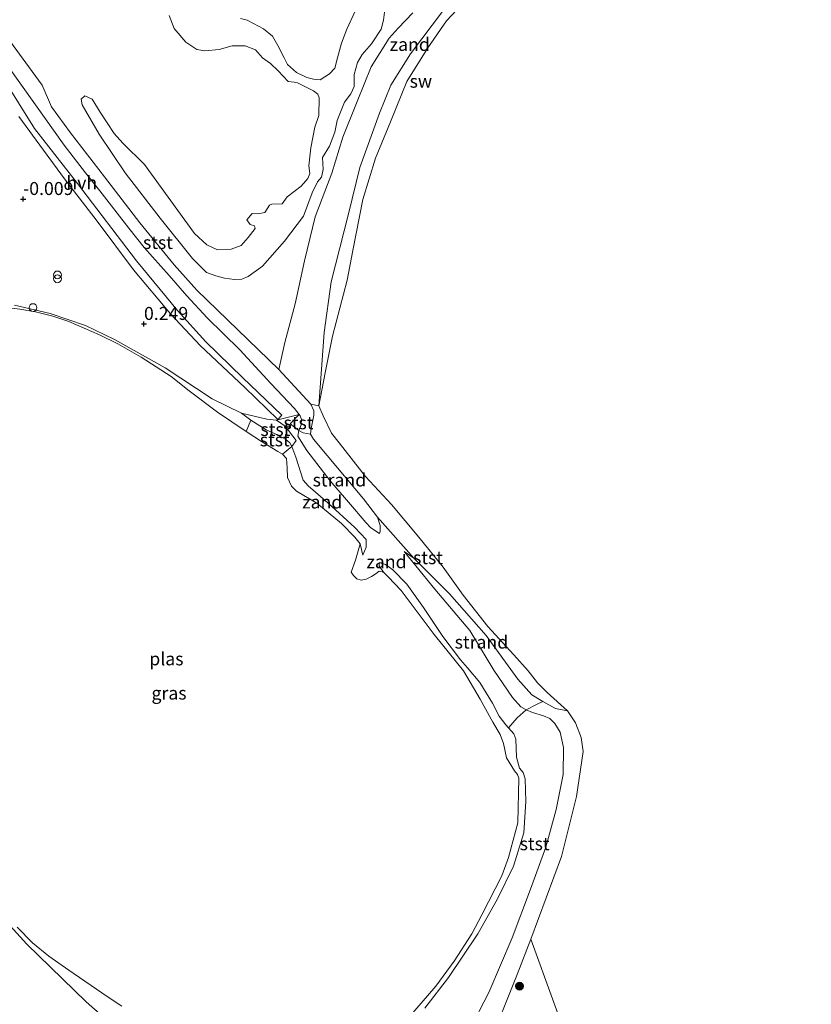
# Model space of a CAD drawing. Units: metres. Extents: x 130290 to 140010, y 524998 to 531251.
# Drawn here: x 137102 to 137254, y 529859 to 530049 of the extents above; entities that cross this region are included whole.
import ezdxf
from ezdxf.enums import TextEntityAlignment as Align

# ---------------------------------------------------------------- set-up
doc = ezdxf.new("R2010")
doc.units = ezdxf.units.M
doc.layers.get('0').update_dxf_attribs({"lineweight": 25})
for name, color, linetype, lineweight in [('B-ME-GR-BOOM-S-B1', 93, 'Continuous', 18), ('B-ME-GW-KRUINLIJN-L-B1', 93, 'Continuous', 18), ('B-ME-GW-TEENLIJN-L-B1', 93, 'Continuous', 18), ('B-ME-IE-GRASLAND-GV-B6', 93, 'Continuous', 18), ('B-ME-IE-GRONDWERKLIJN-GROND_NIETINGERICHT-GV-B6', 253, 'Continuous', 18), ('B-ME-IE-INRICHTINGSELEMENT-S-B1', 253, 'Continuous', 18), ('B-ME-OB-BEKLEDING-GV-B6', 253, 'Continuous', 18), ('B-ME-OB-WATERLIJN-L-B1', 133, 'OB-WATERLIJN', 18), ('B-ME-OG-WATER-GV-B6', 153, 'Continuous', 18), ('B-ME-VH-VERH_SOORT-HALF_VERHARDING-GV-B6', 8, 'IE-TERREINAFSCHEIDING-NATUURLIJK-HOUTWAL', 18)]:
    doc.layers.add(name, color=color, linetype=linetype, lineweight=lineweight)
doc.layers.add('B-ME-GW-HOOGTEPUNT-S-B1', color=10, linetype='Continuous')
doc.styles.add('NLCS-ISO', font='NLCS-ISO.TTF')
doc.linetypes.add('IE-TERREINAFSCHEIDING-NATUURLIJK-HOUTWAL', pattern='A,7,-1.5,[67,NLCS.SHX,S=0.75,R=45,X=0,Y=0],-1.5,7,-1.5,[70,NLCS.SHX,S=0.75,R=0,X=0,Y=0],-1.5', length=20)
doc.linetypes.add('OB-WATERLIJN', pattern='A,10,[32,NLCS.SHX,S=2,R=0,X=0,Y=0],-12', length=22)

# ---------------------------------------------------------------- blocks, each defined once
blk = doc.blocks.new('hoogtepunt')
for p, q in [((-0.5, 0), (0.5, 0)), ((0, 0.5), (0, -0.5))]:
    blk.add_line(p, q)
blk = doc.blocks.new('boom')
h = blk.add_hatch(color=256)
edge = h.paths.add_edge_path()
edge.add_arc((0, 0), 0.75, 0, 360)
blk.add_circle((0, 0), 0.75)
blk = doc.blocks.new('prullenbak')
for centre in [(-0.375, 0), (0.375, 0)]:
    blk.add_circle(centre, 0.75)
blk = doc.blocks.new('dtb')
blk.add_circle((0, 0), 0.75)

msp = doc.modelspace()

# ---------------------------------------------------------------- linework, layer by layer
at = {"layer": 'B-ME-GW-KRUINLIJN-L-B1'}
for points in [[(137188.9514, 530078.4959, -0.35), (137194.86, 530075.2905, -0.0023), (137195.6841, 530074.3468, 0.011), (137196.0199, 530073.1061, 0.0065), (137194.6932, 530069.1509, 0.0021), (137190.0733, 530059.9375, -0.0512), (137183.4228, 530050.8103, -0.0512), (137177.0655, 530042.4225, -0.0468), (137173.2439, 530036.3826, -0.0423), (137171.0677, 530030.994, -0.0335), (137167.2583, 530020.5053, -0.0157), (137165.0715, 530011.6117, -0.0112), (137161.7175, 529998.5058, -0.0112), (137160.3876, 529988.7445, -0.0112), (137159.38, 529974.5969, -0.35)], [(137171.088, 529950.055, -0.083), (137169.395, 529951.128, 0.113), (137168.406, 529952.14, 0.338), (137166.269, 529954.698, 0.368), (137161.575, 529960.182, 0.378), (137157.03, 529966.034, 0.348), (137155.332, 529968.814, 0.338), (137155.503, 529969.888, 0.453), (137155.969, 529970.972, 0.558), (137156.021, 529972.01, 0.608), (137155.748, 529972.705, 0.633), (137155.567, 529972.939, 0.64), (137154.655, 529974.113, 0.678), (137150.097, 529978.925, 0.763), (137144.14, 529985.429, 0.633), (137137.857, 529991.551, 0.493), (137133.929, 529995.814, 0.513), (137130.54, 529999.707, 0.553), (137125.745, 530005.095, 0.593), (137122.743, 530008.858, 0.478), (137117.161, 530016.057, 0.413), (137114.404, 530019.478, 0.438), (137110.315, 530024.845, 0.453), (137104.789, 530032.591, 0.438), (137099.397, 530040.196, 0.408)], [(137100.741, 529994.042, -0.117), (137107.596, 529992.414, -0.132), (137114.429, 529990.081, -0.122), (137119.995, 529987.396, -0.037), (137129.733, 529981.97, 0.123), (137138.845, 529975.956, 0.338), (137144.468, 529973.209, 0.373), (137146.25, 529971.839, 0.548), (137149.252, 529969.979, 0.643), (137151.401, 529969.068, 0.543), (137153.021, 529968.154, 0.383), (137153.766, 529967.523, 0.223), (137154.156, 529966.824, 0.238), (137154.915, 529964.76, 0.233), (137156.326, 529960.301, 0.273), (137157.312, 529959.211, 0.218), (137161.113, 529955.933, 0.128), (137166.34, 529951.178, 0.163), (137168.505, 529948.874, 0.068), (137168.497, 529947.383, -0.062), (137167.88, 529945.852, -0.162)], [(137188.314, 529854.282, 0.637), (137192.096, 529861.619, 0.578), (137196.644, 529872.13, 0.563), (137200.155, 529881.516, 0.663), (137203.098, 529889.644, 0.623), (137205.129, 529896.879, 0.533), (137206.419, 529903.607, 0.558), (137206.485, 529908.844, 0.573), (137205.851, 529911.787, 0.608), (137204.824, 529913.447, 0.583), (137203.912, 529914.378, 0.583), (137202.634, 529914.929, 0.583), (137200.536, 529915.583, 0.448), (137199.335, 529916.091, 0.273), (137198.294, 529916.673, 0.313), (137196.683, 529918.47, 0.298), (137193.1, 529923.742, 0.293), (137188.492, 529931.322, 0.223), (137185.257, 529935.171, 0.168), (137181.738, 529939.323, 0.213), (137178.072, 529943.793, 0.098), (137175.844, 529946.57, -0.043)], [(137170.976, 529944.46, -0.152), (137172.199, 529944.049, 0.018), (137173.659, 529943.062, 0.143), (137176.299, 529940.291, 0.173), (137179.532, 529935.756, 0.203), (137183.262, 529930.204, 0.068), (137186.673, 529925.722, 0.053), (137188.037, 529924.189, 0.073), (137190.401, 529921.348, 0.168), (137192.806, 529917.329, 0.303), (137194.121, 529914.836, 0.278), (137195.423, 529913.206, 0.168), (137195.921, 529912.623, 0.19), (137196.937, 529911.432, 0.233), (137197.299, 529910.44, 0.353), (137197.445, 529906.962, 0.423), (137198.025, 529904.806, 0.368), (137198.764, 529903.978, 0.338), (137199.118, 529902.751, 0.373), (137199.237, 529898.411, 0.393), (137198.891, 529892.379, 0.393), (137196.885, 529885.967, 0.348), (137193.76, 529879.532, 0.408), (137190.002, 529872.92, 0.213), (137184.344, 529864.524, 0.093), (137179.822, 529858.603, 0.048)], [(137121.039, 529854.107, 0.248), (137114.509, 529859.845, 0.233), (137103.104, 529870.934, 0.158), (137094.035, 529880.792, 0.098)]]:
    msp.add_polyline3d(points, dxfattribs=at)
at = {"layer": 'B-ME-GW-TEENLIJN-L-B1'}
msp.add_line((137167.88, 529945.852, -0.162), (137167.315, 529948.014, -0.257), dxfattribs=at)
for points in [[(137106.044, 530036.424, -0.35), (137100.455, 530044.064, -0.35), (137095.845, 530050.958, -0.35), (137090.985, 530058.616, -0.0113)], [(137106.044, 530036.424, -0.35), (137107.838, 530032.221, -0.223), (137111.527, 530027.24, -0.113), (137118.05, 530018.756, -0.178), (137124.855, 530009.891, -0.058), (137131.507, 530001.795, -0.068), (137135.887, 529996.93, -0.073), (137151.6411, 529981.6382, -0.2674), (137157.839, 529974.935, -0.068), (137158.388, 529973.662, -0.153), (137158.382, 529972.858, -0.153), (137157.87, 529970.284, 0.047), (137157.737, 529969.17, 0.063), (137158.316, 529968.23, 0.103), (137160.963, 529965.047, 0.098), (137168, 529956.704, 0.033), (137170.656, 529953.188, -0.048), (137171.195, 529951.601, -0.068), (137171.177, 529950.405, -0.088), (137171.088, 529950.055, -0.083)], [(137175.844, 529946.57, -0.043), (137177.686, 529945.257, -0.043), (137184.555, 529938.43, -0.013), (137191.641, 529930.4, -0.118), (137197.714, 529921.949, -0.068), (137200.445, 529918.96, -0.068), (137202.217, 529917.885, -0.093), (137202.559, 529917.691, -0.102), (137204.973, 529916.327, -0.173), (137207.27, 529915.879, -0.35)], [(137170.976, 529944.46, -0.152), (137170.995, 529943.832, -0.152), (137171.853, 529942.575, -0.257)], [(137194.447, 529857.266, -0.35), (137195.002, 529858.7, -0.35), (137197.576, 529865.074, -0.35), (137200.2517, 529871.871, -0.35)]]:
    msp.add_polyline3d(points, dxfattribs=at)
at = {"layer": 'B-ME-IE-GRASLAND-GV-B6'}
for points in [[(137099.397, 530040.196, 0.408), (137104.789, 530032.591, 0.438), (137110.315, 530024.845, 0.453), (137114.404, 530019.478, 0.438), (137117.161, 530016.057, 0.413), (137122.743, 530008.858, 0.478), (137125.745, 530005.095, 0.593), (137130.54, 529999.707, 0.553), (137133.929, 529995.814, 0.513), (137137.857, 529991.551, 0.493), (137144.14, 529985.429, 0.633), (137150.097, 529978.925, 0.763), (137154.655, 529974.113, 0.678), (137155.567, 529972.939, 0.64), (137151.238, 529971.838, 0.483), (137149.322, 529972.038, 0.463), (137144.468, 529973.209, 0.373), (137138.845, 529975.956, 0.338), (137129.733, 529981.97, 0.123), (137119.995, 529987.396, -0.037), (137114.429, 529990.081, -0.122), (137107.596, 529992.414, -0.132), (137100.741, 529994.042, -0.117)], [(137101.54, 530030.33, 0.145), (137110.387, 530018.36, 0.21), (137116.645, 530010.198, 0.245), (137123.63, 530000.817, 0.285), (137130.801, 529992.372, 0.345), (137136.475, 529986.249, 0.34), (137145.09, 529978.171, 0.51), (137151.45, 529972.007, 0.49), (137152.26, 529972.806, 0.485), (137144.641, 529980.108, 0.54), (137137.577, 529986.98, 0.365), (137132.134, 529992.977, 0.365), (137124.232, 530002.525, 0.315), (137112.87, 530017.458, 0.32), (137104.569, 530028.038, 0.16), (137098.444, 530037.961, 0.27)], [(137144.468, 529973.209, 0.373), (137146.25, 529971.839, 0.548), (137145.401, 529969.707, -0.257), (137139.878, 529973.418, -0.257), (137134.395, 529977.513, -0.257), (137130.891, 529980.272, -0.257), (137125.123, 529984.023, -0.257), (137120.63, 529986.538, -0.257), (137117.135, 529988.315, -0.257), (137111.211, 529990.855, -0.257), (137108.143, 529991.893, -0.257), (137104.775, 529992.724, -0.257), (137101.789, 529993.23, -0.257), (137097.568, 529993.754, -0.257)], [(137100.741, 529994.042, -0.117), (137107.596, 529992.414, -0.132), (137114.429, 529990.081, -0.122), (137119.995, 529987.396, -0.037), (137129.733, 529981.97, 0.123), (137138.845, 529975.956, 0.338), (137144.468, 529973.209, 0.373)], [(137176.678, 529856.745, -0.257), (137181.912, 529862.84, -0.257), (137185.457, 529867.653, -0.257), (137188.858, 529872.903, -0.257), (137190.798, 529876.589, -0.257), (137194.663, 529884.1, -0.257), (137195.912, 529887.632, -0.257), (137197.691, 529894.325, -0.257), (137197.882, 529902.913, -0.257), (137197.667, 529903.586, -0.257), (137197.101, 529904.311, -0.257), (137195.513, 529906.852, -0.257), (137194.951, 529909.557, -0.257), (137194.339, 529911.342, -0.257), (137192.882, 529913.664, -0.257), (137190.47, 529918.095, -0.257), (137187.247, 529923.552, -0.257), (137181.601, 529930.576, -0.257), (137175.215, 529939.036, -0.257), (137172.746, 529941.664, -0.257), (137171.853, 529942.575, -0.257), (137170.995, 529943.832, -0.152), (137170.976, 529944.46, -0.152), (137172.199, 529944.049, 0.018), (137173.659, 529943.062, 0.143), (137176.299, 529940.291, 0.173), (137179.532, 529935.756, 0.203), (137183.262, 529930.204, 0.068), (137186.673, 529925.722, 0.053), (137188.037, 529924.189, 0.073), (137190.401, 529921.348, 0.168), (137192.806, 529917.329, 0.303), (137194.121, 529914.836, 0.278), (137195.423, 529913.206, 0.168), (137195.921, 529912.623, 0.19), (137196.937, 529911.432, 0.233), (137197.299, 529910.44, 0.353), (137197.445, 529906.962, 0.423), (137198.025, 529904.806, 0.368), (137198.764, 529903.978, 0.338), (137199.118, 529902.751, 0.373), (137199.237, 529898.411, 0.393), (137198.891, 529892.379, 0.393), (137196.885, 529885.967, 0.348), (137193.76, 529879.532, 0.408), (137190.002, 529872.92, 0.213), (137184.344, 529864.524, 0.093), (137179.822, 529858.603, 0.048)], [(137179.822, 529858.603, 0.048), (137184.344, 529864.524, 0.093), (137190.002, 529872.92, 0.213), (137193.76, 529879.532, 0.408), (137196.885, 529885.967, 0.348), (137198.891, 529892.379, 0.393), (137199.237, 529898.411, 0.393), (137199.118, 529902.751, 0.373), (137198.764, 529903.978, 0.338), (137198.025, 529904.806, 0.368), (137197.445, 529906.962, 0.423), (137197.299, 529910.44, 0.353), (137196.937, 529911.432, 0.233), (137195.921, 529912.623, 0.19), (137197.618, 529914.517, 0.323), (137199.335, 529916.091, 0.273), (137200.536, 529915.583, 0.448), (137202.634, 529914.929, 0.583), (137203.912, 529914.378, 0.583), (137204.824, 529913.447, 0.583), (137205.851, 529911.787, 0.608), (137206.485, 529908.844, 0.573), (137206.419, 529903.607, 0.558), (137205.129, 529896.879, 0.533), (137203.098, 529889.644, 0.623), (137200.155, 529881.516, 0.663), (137196.644, 529872.13, 0.563), (137192.096, 529861.619, 0.578), (137188.314, 529854.282, 0.637)], [(137121.039, 529854.107, 0.248), (137114.509, 529859.845, 0.233), (137103.104, 529870.934, 0.158), (137094.035, 529880.792, 0.098)], [(137094.035, 529880.792, 0.098), (137103.104, 529870.934, 0.158), (137114.509, 529859.845, 0.233), (137121.039, 529854.107, 0.248)], [(137101.239, 529874.196, -0.257), (137104.226, 529871.218, -0.257), (137107.324, 529868.649, -0.257), (137111.182, 529865.919, -0.257), (137118.577, 529860.88, -0.257), (137121.403, 529859.006, -0.257)]]:
    msp.add_polyline3d(points, dxfattribs=at)
at = {"layer": 'B-ME-IE-GRONDWERKLIJN-GROND_NIETINGERICHT-GV-B6'}
for points in [[(137190.963, 530056.2937, -0.35), (137184.0028, 530048.7807, -0.35), (137180.3953, 530043.6135, -0.35), (137176.3208, 530037.1247, -0.35), (137173.1778, 530029.3001, -0.35), (137170.277, 530022.307, -0.35), (137167.8773, 530014.3831, -0.35), (137165.9444, 530004.5679, -0.35), (137164.8259, 529998.8174, -0.35), (137162.0144, 529988.0348, -0.35), (137160.6043, 529981.0048, -0.35), (137159.38, 529974.5969, -0.35)], [(137130.5069, 530049.7913, -0.35), (137131.4878, 530047.2785, -0.35), (137133.7704, 530044.6819, -0.35), (137135.8557, 530043.2526, -0.35), (137137.4299, 530043.0357, -0.35), (137140.1657, 530043.2841, -0.35), (137142.6603, 530043.961, -0.35), (137145.1567, 530043.987, -0.35), (137147.1571, 530043.2083, -0.35), (137148.5045, 530041.6475, -0.35), (137150.0581, 530040.5766, -0.35), (137151.5112, 530039.1823, -0.35), (137153.4554, 530037.074, -0.35), (137154.6001, 530036.9805, -0.35), (137155.2327, 530036.8578, -0.35), (137158.3198, 530035.2977, -0.35), (137159.1522, 530034.6678, -0.35), (137159.4359, 530033.93, -0.35), (137159.3672, 530030.5323, -0.35), (137158.6031, 530028.3004, -0.35), (137157.8301, 530024.3097, -0.35), (137157.4248, 530020.851, -0.35), (137157.6137, 530019.3652, -0.35), (137157.2841, 530018.4317, -0.35), (137155.9825, 530016.9321, -0.35), (137153.2842, 530014.916, -0.35), (137152.3053, 530013.5374, -0.35), (137150.3443, 530013.453, -0.35), (137149.8418, 530013.276, -0.35), (137148.9599, 530011.8424, -0.35), (137147.6086, 530011.5936, -0.35), (137146.5055, 530011.6595, -0.35), (137145.4938, 530010.4424, -0.35), (137146.1331, 530009.5673, -0.35), (137147.006, 530009.3114, -0.35), (137147.1275, 530008.8086, -0.35), (137145.7758, 530007.0735, -0.35), (137144.4143, 530005.5276, -0.35), (137142.5059, 530004.8155, -0.35), (137139.8575, 530004.6921, -0.35), (137137.7828, 530005.6183, -0.35), (137135.386, 530007.8453, -0.35), (137125.7998, 530021.1431, -0.35), (137121.6256, 530025.1973, -0.35), (137119.9589, 530027.0941, -0.35), (137117.2705, 530031.1851, -0.35), (137115.6713, 530033.6776, -0.35), (137114.3034, 530034.3382, -0.35), (137113.5577, 530033.6897, -0.35), (137113.7593, 530032.5916, -0.35), (137117.0659, 530026.9469, -0.35), (137122.0528, 530019.4884, -0.35), (137128.7738, 530010.8027, -0.35), (137135.0077, 530003.0202, -0.35), (137137.7335, 530000.3234, -0.35), (137139.5397, 529999.6688, -0.35), (137141.1885, 529999.2029, -0.35), (137143.1411, 529998.9919, -0.35), (137144.5576, 529999.0562, -0.35), (137145.7561, 529999.5352, -0.35), (137148.5052, 530001.5516, -0.35), (137152.7461, 530006.3283, -0.35), (137156.4237, 530011.1771, -0.35), (137158.0674, 530015.6736, -0.35), (137159.1088, 530017.7956, -0.35), (137159.9137, 530018.6936, -0.35), (137160.2002, 530020.167, -0.35), (137160.0736, 530022.4562, -0.35), (137161.4332, 530024.6391, -0.35), (137162.4361, 530027.3103, -0.35), (137162.9048, 530029.5783, -0.35), (137164.3344, 530033.1093, -0.35), (137165.511, 530034.7332, -0.35), (137166.1714, 530036.1569, -0.35), (137166.197, 530038.4697, -0.35), (137166.8411, 530040.7659, -0.35), (137167.7088, 530042.3011, -0.35), (137169.5488, 530044.3285, -0.35), (137171.4094, 530047.2054, -0.35), (137171.8428, 530048.9377, -0.35), (137172.2986, 530052.4843, -0.35)], [(137177.4925, 530050.3282, -0.2679), (137174.6495, 530047.3702, -0.3412), (137172.8972, 530045.4195, -0.3279), (137169.4249, 530039.9187, -0.2812), (137166.7864, 530033.2711, -0.2812), (137163.9687, 530026.3876, -0.3079), (137161.9055, 530019.4441, -0.3146), (137158.684, 530011.0016, -0.3146), (137156.6389, 530002.5835, -0.3079), (137154.815, 529994.2906, -0.2812), (137152.8432, 529986.8489, -0.2812), (137151.6411, 529981.6382, -0.2674), (137135.887, 529996.93, -0.073), (137131.507, 530001.795, -0.068), (137124.855, 530009.891, -0.058), (137118.05, 530018.756, -0.178), (137111.527, 530027.24, -0.113), (137107.838, 530032.221, -0.223), (137106.044, 530036.424, -0.35), (137100.455, 530044.064, -0.35)], [(137166.3741, 530050.6384, -0.35), (137164.7551, 530047.1806, -0.35), (137163.7385, 530044.491, -0.35), (137162.9668, 530041.6358, -0.35), (137162.4511, 530039.6447, -0.35), (137161.3974, 530038.589, -0.35), (137159.6241, 530037.4435, -0.35), (137158.341, 530037.5319, -0.35), (137157.0572, 530037.8512, -0.35), (137155.0885, 530038.8285, -0.35), (137153.3352, 530040.3557, -0.35), (137152.6992, 530041.6371, -0.35), (137151.451, 530044.0199, -0.35), (137150.4489, 530045.8587, -0.35), (137148.7236, 530047.2568, -0.35), (137146.7687, 530048.2572, -0.35), (137145.5717, 530048.8998, -0.35), (137144.26, 530049.2651, -0.35)], [(137183.4228, 530050.8103, -0.0512), (137177.0655, 530042.4225, -0.0468), (137173.2439, 530036.3826, -0.0423), (137171.0677, 530030.994, -0.0335), (137167.2583, 530020.5053, -0.0157), (137165.0715, 530011.6117, -0.0112), (137161.7175, 529998.5058, -0.0112), (137160.3876, 529988.7445, -0.0112), (137159.38, 529974.5969, -0.35), (137157.839, 529974.935, -0.068), (137151.6411, 529981.6382, -0.2674)], [(137151.6411, 529981.6382, -0.2674), (137152.8432, 529986.8489, -0.2812), (137154.815, 529994.2906, -0.2812), (137156.6389, 530002.5835, -0.3079), (137158.684, 530011.0016, -0.3146), (137161.9055, 530019.4441, -0.3146), (137163.9687, 530026.3876, -0.3079), (137166.7864, 530033.2711, -0.2812), (137169.4249, 530039.9187, -0.2812), (137172.8972, 530045.4195, -0.3279), (137174.6495, 530047.3702, -0.3412), (137177.4925, 530050.3282, -0.2679)], [(137159.38, 529974.5969, -0.35), (137160.3876, 529988.7445, -0.0112), (137161.7175, 529998.5058, -0.0112), (137165.0715, 530011.6117, -0.0112), (137167.2583, 530020.5053, -0.0157), (137171.0677, 530030.994, -0.0335), (137173.2439, 530036.3826, -0.0423), (137177.0655, 530042.4225, -0.0468), (137183.4228, 530050.8103, -0.0512)], [(137155.503, 529969.888, 0.453), (137155.332, 529968.814, 0.338), (137157.03, 529966.034, 0.348), (137161.575, 529960.182, 0.378), (137166.269, 529954.698, 0.368), (137168.406, 529952.14, 0.338), (137169.395, 529951.128, 0.113), (137171.088, 529950.055, -0.083), (137171.177, 529950.405, -0.088), (137171.195, 529951.601, -0.068), (137170.656, 529953.188, -0.048), (137177.686, 529945.257, -0.043), (137175.844, 529946.57, -0.043), (137178.072, 529943.793, 0.098), (137181.738, 529939.323, 0.213), (137185.257, 529935.171, 0.168), (137188.492, 529931.322, 0.223), (137193.1, 529923.742, 0.293), (137196.683, 529918.47, 0.298), (137198.294, 529916.673, 0.313), (137199.335, 529916.091, 0.273), (137197.618, 529914.517, 0.323), (137195.921, 529912.623, 0.19), (137195.423, 529913.206, 0.168), (137194.121, 529914.836, 0.278), (137192.806, 529917.329, 0.303), (137190.401, 529921.348, 0.168), (137188.037, 529924.189, 0.073), (137186.673, 529925.722, 0.053), (137183.262, 529930.204, 0.068), (137179.532, 529935.756, 0.203), (137176.299, 529940.291, 0.173), (137173.659, 529943.062, 0.143), (137172.199, 529944.049, 0.018), (137170.976, 529944.46, -0.152), (137170.995, 529943.832, -0.152), (137171.853, 529942.575, -0.257), (137170.995, 529942.758, -0.257), (137170.413, 529942.325, -0.257), (137169.532, 529941.764, -0.257), (137168.496, 529941.248, -0.257), (137167.528, 529941.062, -0.257), (137166.673, 529941.324, -0.257), (137166.025, 529941.933, -0.257), (137165.594, 529942.555, -0.257), (137166.432, 529944.903, -0.257), (137167.315, 529948.014, -0.257), (137167.88, 529945.852, -0.162), (137168.497, 529947.383, -0.062), (137168.505, 529948.874, 0.068), (137166.34, 529951.178, 0.163), (137161.113, 529955.933, 0.128), (137157.312, 529959.211, 0.218), (137156.326, 529960.301, 0.273), (137154.915, 529964.76, 0.233), (137154.156, 529966.824, 0.238), (137154.973, 529967.929, 0.3), (137152.898, 529970.705, 0.483), (137151.238, 529971.838, 0.483), (137155.567, 529972.939, 0.64), (137153.864, 529971.133, 0.506), (137155.503, 529969.888, 0.453)], [(137157.737, 529969.17, 0.063), (137158.316, 529968.23, 0.103), (137160.963, 529965.047, 0.098), (137168, 529956.704, 0.033), (137170.656, 529953.188, -0.048), (137171.195, 529951.601, -0.068), (137171.177, 529950.405, -0.088), (137171.088, 529950.055, -0.083), (137169.395, 529951.128, 0.113), (137168.406, 529952.14, 0.338), (137166.269, 529954.698, 0.368), (137161.575, 529960.182, 0.378), (137157.03, 529966.034, 0.348), (137155.332, 529968.814, 0.338), (137155.503, 529969.888, 0.453), (137156.352, 529969.429, 0.208), (137157.737, 529969.17, 0.063)], [(137167.88, 529945.852, -0.162), (137167.315, 529948.014, -0.257), (137166.316, 529949.321, -0.257), (137163.77, 529951.99, -0.257), (137158.988, 529955.907, -0.257), (137155.057, 529958.188, -0.257), (137154.107, 529959.16, -0.257), (137153.354, 529960.812, -0.257), (137153.256, 529962.698, -0.257), (137153.155, 529964.467, -0.257), (137152.396, 529965.315, -0.257), (137154.156, 529966.824, 0.238), (137154.915, 529964.76, 0.233), (137156.326, 529960.301, 0.273), (137157.312, 529959.211, 0.218), (137161.113, 529955.933, 0.128), (137166.34, 529951.178, 0.163), (137168.505, 529948.874, 0.068), (137168.497, 529947.383, -0.062), (137167.88, 529945.852, -0.162)], [(137177.686, 529945.257, -0.043), (137184.555, 529938.43, -0.013), (137191.641, 529930.4, -0.118), (137197.714, 529921.949, -0.068), (137200.445, 529918.96, -0.068), (137202.217, 529917.885, -0.093), (137202.559, 529917.691, -0.102), (137201.328, 529917.088, 0.108), (137199.335, 529916.091, 0.273), (137198.294, 529916.673, 0.313), (137196.683, 529918.47, 0.298), (137193.1, 529923.742, 0.293), (137188.492, 529931.322, 0.223), (137185.257, 529935.171, 0.168), (137181.738, 529939.323, 0.213), (137178.072, 529943.793, 0.098), (137175.844, 529946.57, -0.043), (137177.686, 529945.257, -0.043)], [(137195.002, 529858.7, -0.35), (137197.576, 529865.074, -0.35), (137200.2517, 529871.871, -0.35), (137209.0745, 529847.4922, -0.35)]]:
    msp.add_polyline3d(points, dxfattribs=at)
at = {"layer": 'B-ME-OB-BEKLEDING-GV-B6'}
for points in [[(137100.455, 530044.064, -0.35), (137106.044, 530036.424, -0.35), (137107.838, 530032.221, -0.223), (137111.527, 530027.24, -0.113), (137118.05, 530018.756, -0.178), (137124.855, 530009.891, -0.058), (137131.507, 530001.795, -0.068), (137135.887, 529996.93, -0.073), (137151.6411, 529981.6382, -0.2674), (137157.839, 529974.935, -0.068), (137158.388, 529973.662, -0.153), (137158.382, 529972.858, -0.153), (137157.87, 529970.284, 0.047), (137157.737, 529969.17, 0.063), (137156.352, 529969.429, 0.208), (137155.503, 529969.888, 0.453), (137155.969, 529970.972, 0.558), (137156.021, 529972.01, 0.608), (137155.748, 529972.705, 0.633), (137155.567, 529972.939, 0.64), (137154.655, 529974.113, 0.678), (137150.097, 529978.925, 0.763), (137144.14, 529985.429, 0.633), (137137.857, 529991.551, 0.493), (137133.929, 529995.814, 0.513), (137130.54, 529999.707, 0.553), (137125.745, 530005.095, 0.593), (137122.743, 530008.858, 0.478), (137117.161, 530016.057, 0.413), (137114.404, 530019.478, 0.438), (137110.315, 530024.845, 0.453), (137104.789, 530032.591, 0.438), (137099.397, 530040.196, 0.408)], [(137207.27, 529915.879, -0.35), (137204.973, 529916.327, -0.173), (137202.559, 529917.691, -0.102), (137202.217, 529917.885, -0.093), (137200.445, 529918.96, -0.068), (137197.714, 529921.949, -0.068), (137191.641, 529930.4, -0.118), (137184.555, 529938.43, -0.013), (137177.686, 529945.257, -0.043), (137170.656, 529953.188, -0.048), (137168, 529956.704, 0.033), (137160.963, 529965.047, 0.098), (137158.316, 529968.23, 0.103), (137157.737, 529969.17, 0.063), (137157.87, 529970.284, 0.047), (137158.382, 529972.858, -0.153), (137158.388, 529973.662, -0.153), (137157.839, 529974.935, -0.068), (137159.38, 529974.5969, -0.35), (137160.237, 529972.719, -0.35), (137161.819, 529969.334, -0.35), (137163.272, 529967.503, -0.35), (137168.366, 529961.026, -0.35), (137173.356, 529955.592, -0.35), (137178.653, 529949.305, -0.35), (137183.338, 529943.547, -0.35), (137187.192, 529938.188, -0.35), (137191.927, 529932.134, -0.35), (137196.975, 529926.679, -0.35), (137199.703, 529923.572, -0.35), (137201.475, 529921.28, -0.35), (137203.398, 529919.395, -0.35), (137207.27, 529915.879, -0.35)], [(137151.238, 529971.838, 0.483), (137152.898, 529970.705, 0.483), (137154.973, 529967.929, 0.3), (137154.156, 529966.824, 0.238), (137153.766, 529967.523, 0.223), (137153.021, 529968.154, 0.383), (137151.401, 529969.068, 0.543), (137149.252, 529969.979, 0.643), (137146.25, 529971.839, 0.548), (137144.468, 529973.209, 0.373), (137149.322, 529972.038, 0.463), (137151.238, 529971.838, 0.483)], [(137154.156, 529966.824, 0.238), (137152.396, 529965.315, -0.257), (137151.472, 529965.854, -0.257), (137148.333, 529967.738, -0.257), (137145.401, 529969.707, -0.257), (137146.25, 529971.839, 0.548), (137149.252, 529969.979, 0.643), (137151.401, 529969.068, 0.543), (137153.021, 529968.154, 0.383), (137153.766, 529967.523, 0.223), (137154.156, 529966.824, 0.238)], [(137155.503, 529969.888, 0.453), (137153.864, 529971.133, 0.506), (137155.567, 529972.939, 0.64), (137155.748, 529972.705, 0.633), (137156.021, 529972.01, 0.608), (137155.969, 529970.972, 0.558), (137155.503, 529969.888, 0.453)], [(137188.314, 529854.282, 0.637), (137192.096, 529861.619, 0.578), (137196.644, 529872.13, 0.563), (137200.155, 529881.516, 0.663), (137203.098, 529889.644, 0.623), (137205.129, 529896.879, 0.533), (137206.419, 529903.607, 0.558), (137206.485, 529908.844, 0.573), (137205.851, 529911.787, 0.608), (137204.824, 529913.447, 0.583), (137203.912, 529914.378, 0.583), (137202.634, 529914.929, 0.583), (137200.536, 529915.583, 0.448), (137199.335, 529916.091, 0.273), (137201.328, 529917.088, 0.108), (137202.559, 529917.691, -0.102), (137204.973, 529916.327, -0.173), (137207.27, 529915.879, -0.35), (137208.847, 529913.593, -0.35), (137209.895, 529910.735, -0.35), (137210.32, 529908.015, -0.35), (137209.048, 529899.363, -0.35), (137206.135, 529887.8, -0.35), (137200.2517, 529871.871, -0.35)], [(137200.2517, 529871.871, -0.35), (137197.576, 529865.074, -0.35), (137195.002, 529858.7, -0.35)]]:
    msp.add_polyline3d(points, dxfattribs=at)
at = {"layer": 'B-ME-OB-WATERLIJN-L-B1'}
for points in [[(137190.963, 530056.2937, -0.35), (137184.0028, 530048.7807, -0.35), (137180.3953, 530043.6135, -0.35), (137176.3208, 530037.1247, -0.35), (137173.1778, 530029.3001, -0.35), (137170.277, 530022.307, -0.35), (137167.8773, 530014.3831, -0.35), (137165.9444, 530004.5679, -0.35), (137164.8259, 529998.8174, -0.35), (137162.0144, 529988.0348, -0.35), (137160.6043, 529981.0048, -0.35), (137159.38, 529974.5969, -0.35)], [(137130.5069, 530049.7913, -0.35), (137131.4878, 530047.2785, -0.35), (137133.7704, 530044.6819, -0.35), (137135.8557, 530043.2526, -0.35), (137137.4299, 530043.0357, -0.35), (137140.1657, 530043.2841, -0.35), (137142.6603, 530043.961, -0.35), (137145.1567, 530043.987, -0.35), (137147.1571, 530043.2083, -0.35), (137148.5045, 530041.6475, -0.35), (137150.0581, 530040.5766, -0.35), (137151.5112, 530039.1823, -0.35), (137153.4554, 530037.074, -0.35), (137154.6001, 530036.9805, -0.35), (137155.2327, 530036.8578, -0.35), (137158.3198, 530035.2977, -0.35), (137159.1522, 530034.6678, -0.35), (137159.4359, 530033.93, -0.35), (137159.3672, 530030.5323, -0.35), (137158.6031, 530028.3004, -0.35), (137157.8301, 530024.3097, -0.35), (137157.4248, 530020.851, -0.35), (137157.6137, 530019.3652, -0.35), (137157.2841, 530018.4317, -0.35), (137155.9825, 530016.9321, -0.35), (137153.2842, 530014.916, -0.35), (137152.3053, 530013.5374, -0.35), (137150.3443, 530013.453, -0.35), (137149.8418, 530013.276, -0.35), (137148.9599, 530011.8424, -0.35), (137147.6086, 530011.5936, -0.35), (137146.5055, 530011.6595, -0.35), (137145.4938, 530010.4424, -0.35), (137146.1331, 530009.5673, -0.35), (137147.006, 530009.3114, -0.35), (137147.1275, 530008.8086, -0.35), (137145.7758, 530007.0735, -0.35), (137144.4143, 530005.5276, -0.35), (137142.5059, 530004.8155, -0.35), (137139.8575, 530004.6921, -0.35), (137137.7828, 530005.6183, -0.35), (137135.386, 530007.8453, -0.35), (137125.7998, 530021.1431, -0.35), (137121.6256, 530025.1973, -0.35), (137119.9589, 530027.0941, -0.35), (137117.2705, 530031.1851, -0.35), (137115.6713, 530033.6776, -0.35), (137114.3034, 530034.3382, -0.35), (137113.5577, 530033.6897, -0.35), (137113.7593, 530032.5916, -0.35), (137117.0659, 530026.9469, -0.35), (137122.0528, 530019.4884, -0.35), (137128.7738, 530010.8027, -0.35), (137135.0077, 530003.0202, -0.35), (137137.7335, 530000.3234, -0.35), (137139.5397, 529999.6688, -0.35), (137141.1885, 529999.2029, -0.35), (137143.1411, 529998.9919, -0.35), (137144.5576, 529999.0562, -0.35), (137145.7561, 529999.5352, -0.35), (137148.5052, 530001.5516, -0.35), (137152.7461, 530006.3283, -0.35), (137156.4237, 530011.1771, -0.35), (137158.0674, 530015.6736, -0.35), (137159.1088, 530017.7956, -0.35), (137159.9137, 530018.6936, -0.35), (137160.2002, 530020.167, -0.35), (137160.0736, 530022.4562, -0.35), (137161.4332, 530024.6391, -0.35), (137162.4361, 530027.3103, -0.35), (137162.9048, 530029.5783, -0.35), (137164.3344, 530033.1093, -0.35), (137165.511, 530034.7332, -0.35), (137166.1714, 530036.1569, -0.35), (137166.197, 530038.4697, -0.35), (137166.8411, 530040.7659, -0.35), (137167.7088, 530042.3011, -0.35), (137169.5488, 530044.3285, -0.35), (137171.4094, 530047.2054, -0.35), (137171.8428, 530048.9377, -0.35), (137172.2986, 530052.4843, -0.35)], [(137166.3741, 530050.6384, -0.35), (137164.7551, 530047.1806, -0.35), (137163.7385, 530044.491, -0.35), (137162.9668, 530041.6358, -0.35), (137162.4511, 530039.6447, -0.35), (137161.3974, 530038.589, -0.35), (137159.6241, 530037.4435, -0.35), (137158.341, 530037.5319, -0.35), (137157.0572, 530037.8512, -0.35), (137155.0885, 530038.8285, -0.35), (137153.3352, 530040.3557, -0.35), (137152.6992, 530041.6371, -0.35), (137151.451, 530044.0199, -0.35), (137150.4489, 530045.8587, -0.35), (137148.7236, 530047.2568, -0.35), (137146.7687, 530048.2572, -0.35), (137145.5717, 530048.8998, -0.35), (137144.26, 530049.2651, -0.35)], [(137159.38, 529974.5969, -0.35), (137160.237, 529972.719, -0.35), (137161.819, 529969.334, -0.35), (137163.272, 529967.503, -0.35), (137168.366, 529961.026, -0.35), (137173.356, 529955.592, -0.35), (137178.653, 529949.305, -0.35), (137183.338, 529943.547, -0.35), (137187.192, 529938.188, -0.35), (137191.927, 529932.134, -0.35), (137196.975, 529926.679, -0.35), (137199.703, 529923.572, -0.35), (137201.475, 529921.28, -0.35), (137203.398, 529919.395, -0.35), (137207.27, 529915.879, -0.35), (137208.847, 529913.593, -0.35), (137209.895, 529910.735, -0.35), (137210.32, 529908.015, -0.35), (137209.048, 529899.363, -0.35), (137206.135, 529887.8, -0.35), (137200.2517, 529871.871, -0.35)], [(137200.2517, 529871.871, -0.35), (137209.0745, 529847.4922, -0.35), (137220.3497, 529822.384, -0.35), (137228.2309, 529807.682, -0.35), (137236.0189, 529792.8758, -0.35), (137243.1093, 529782.3881, -0.35), (137247.6507, 529777.2928, -0.35), (137251.2492, 529775.1338, -0.35), (137254.2639, 529773.8474, -0.35)]]:
    msp.add_polyline3d(points, dxfattribs=at)
at = {"layer": 'B-ME-OG-WATER-GV-B6'}
for points in [[(137209.0745, 529847.4922, -0.35), (137200.2517, 529871.871, -0.35), (137206.135, 529887.8, -0.35), (137209.048, 529899.363, -0.35), (137210.32, 529908.015, -0.35), (137209.895, 529910.735, -0.35), (137208.847, 529913.593, -0.35), (137207.27, 529915.879, -0.35), (137203.398, 529919.395, -0.35), (137201.475, 529921.28, -0.35), (137199.703, 529923.572, -0.35), (137196.975, 529926.679, -0.35), (137191.927, 529932.134, -0.35), (137187.192, 529938.188, -0.35), (137183.338, 529943.547, -0.35), (137178.653, 529949.305, -0.35), (137173.356, 529955.592, -0.35), (137168.366, 529961.026, -0.35), (137163.272, 529967.503, -0.35), (137161.819, 529969.334, -0.35), (137160.237, 529972.719, -0.35), (137159.38, 529974.5969, -0.35), (137160.6043, 529981.0048, -0.35), (137162.0144, 529988.0348, -0.35), (137164.8259, 529998.8174, -0.35), (137165.9444, 530004.5679, -0.35), (137167.8773, 530014.3831, -0.35), (137170.277, 530022.307, -0.35), (137173.1778, 530029.3001, -0.35), (137176.3208, 530037.1247, -0.35), (137180.3953, 530043.6135, -0.35), (137184.0028, 530048.7807, -0.35), (137190.963, 530056.2937, -0.35)], [(137172.2986, 530052.4843, -0.35), (137171.8428, 530048.9377, -0.35), (137171.4094, 530047.2054, -0.35), (137169.5488, 530044.3285, -0.35), (137167.7088, 530042.3011, -0.35), (137166.8411, 530040.7659, -0.35), (137166.197, 530038.4697, -0.35), (137166.1714, 530036.1569, -0.35), (137165.511, 530034.7332, -0.35), (137164.3344, 530033.1093, -0.35), (137162.9048, 530029.5783, -0.35), (137162.4361, 530027.3103, -0.35), (137161.4332, 530024.6391, -0.35), (137160.0736, 530022.4562, -0.35), (137160.2002, 530020.167, -0.35), (137159.9137, 530018.6936, -0.35), (137159.1088, 530017.7956, -0.35), (137158.0674, 530015.6736, -0.35), (137156.4237, 530011.1771, -0.35), (137152.7461, 530006.3283, -0.35), (137148.5052, 530001.5516, -0.35), (137145.7561, 529999.5352, -0.35), (137144.5576, 529999.0562, -0.35), (137143.1411, 529998.9919, -0.35), (137141.1885, 529999.2029, -0.35), (137139.5397, 529999.6688, -0.35), (137137.7335, 530000.3234, -0.35), (137135.0077, 530003.0202, -0.35), (137128.7738, 530010.8027, -0.35), (137122.0528, 530019.4884, -0.35), (137117.0659, 530026.9469, -0.35), (137113.7593, 530032.5916, -0.35), (137113.5577, 530033.6897, -0.35), (137114.3034, 530034.3382, -0.35), (137115.6713, 530033.6776, -0.35), (137117.2705, 530031.1851, -0.35), (137119.9589, 530027.0941, -0.35), (137121.6256, 530025.1973, -0.35), (137125.7998, 530021.1431, -0.35), (137135.386, 530007.8453, -0.35), (137137.7828, 530005.6183, -0.35), (137139.8575, 530004.6921, -0.35), (137142.5059, 530004.8155, -0.35), (137144.4143, 530005.5276, -0.35), (137145.7758, 530007.0735, -0.35), (137147.1275, 530008.8086, -0.35), (137147.006, 530009.3114, -0.35), (137146.1331, 530009.5673, -0.35), (137145.4938, 530010.4424, -0.35), (137146.5055, 530011.6595, -0.35), (137147.6086, 530011.5936, -0.35), (137148.9599, 530011.8424, -0.35), (137149.8418, 530013.276, -0.35), (137150.3443, 530013.453, -0.35), (137152.3053, 530013.5374, -0.35), (137153.2842, 530014.916, -0.35), (137155.9825, 530016.9321, -0.35), (137157.2841, 530018.4317, -0.35), (137157.6137, 530019.3652, -0.35), (137157.4248, 530020.851, -0.35), (137157.8301, 530024.3097, -0.35), (137158.6031, 530028.3004, -0.35), (137159.3672, 530030.5323, -0.35), (137159.4359, 530033.93, -0.35), (137159.1522, 530034.6678, -0.35), (137158.3198, 530035.2977, -0.35), (137155.2327, 530036.8578, -0.35), (137154.6001, 530036.9805, -0.35), (137153.4554, 530037.074, -0.35), (137151.5112, 530039.1823, -0.35), (137150.0581, 530040.5766, -0.35), (137148.5045, 530041.6475, -0.35), (137147.1571, 530043.2083, -0.35), (137145.1567, 530043.987, -0.35), (137142.6603, 530043.961, -0.35), (137140.1657, 530043.2841, -0.35), (137137.4299, 530043.0357, -0.35), (137135.8557, 530043.2526, -0.35), (137133.7704, 530044.6819, -0.35), (137131.4878, 530047.2785, -0.35), (137130.5069, 530049.7913, -0.35)], [(137144.26, 530049.2651, -0.35), (137145.5717, 530048.8998, -0.35), (137146.7687, 530048.2572, -0.35), (137148.7236, 530047.2568, -0.35), (137150.4489, 530045.8587, -0.35), (137151.451, 530044.0199, -0.35), (137152.6992, 530041.6371, -0.35), (137153.3352, 530040.3557, -0.35), (137155.0885, 530038.8285, -0.35), (137157.0572, 530037.8512, -0.35), (137158.341, 530037.5319, -0.35), (137159.6241, 530037.4435, -0.35), (137161.3974, 530038.589, -0.35), (137162.4511, 530039.6447, -0.35), (137162.9668, 530041.6358, -0.35), (137163.7385, 530044.491, -0.35), (137164.7551, 530047.1806, -0.35), (137166.3741, 530050.6384, -0.35)], [(137097.568, 529993.754, -0.257), (137101.789, 529993.23, -0.257), (137104.775, 529992.724, -0.257), (137108.143, 529991.893, -0.257), (137111.211, 529990.855, -0.257), (137117.135, 529988.315, -0.257), (137120.63, 529986.538, -0.257), (137125.123, 529984.023, -0.257), (137130.891, 529980.272, -0.257), (137134.395, 529977.513, -0.257), (137139.878, 529973.418, -0.257), (137145.401, 529969.707, -0.257)], [(137145.401, 529969.707, -0.257), (137148.333, 529967.738, -0.257), (137151.472, 529965.854, -0.257), (137152.396, 529965.315, -0.257), (137153.155, 529964.467, -0.257), (137153.256, 529962.698, -0.257), (137153.354, 529960.812, -0.257), (137154.107, 529959.16, -0.257), (137155.057, 529958.188, -0.257), (137158.988, 529955.907, -0.257), (137163.77, 529951.99, -0.257), (137166.316, 529949.321, -0.257), (137167.315, 529948.014, -0.257), (137166.432, 529944.903, -0.257), (137165.594, 529942.555, -0.257), (137166.025, 529941.933, -0.257), (137166.673, 529941.324, -0.257), (137167.528, 529941.062, -0.257), (137168.496, 529941.248, -0.257), (137169.532, 529941.764, -0.257), (137170.413, 529942.325, -0.257), (137170.995, 529942.758, -0.257), (137171.853, 529942.575, -0.257), (137172.746, 529941.664, -0.257), (137175.215, 529939.036, -0.257), (137181.601, 529930.576, -0.257), (137187.247, 529923.552, -0.257), (137190.47, 529918.095, -0.257), (137192.882, 529913.664, -0.257), (137194.339, 529911.342, -0.257), (137194.951, 529909.557, -0.257), (137195.513, 529906.852, -0.257), (137197.101, 529904.311, -0.257), (137197.667, 529903.586, -0.257), (137197.882, 529902.913, -0.257), (137197.691, 529894.325, -0.257), (137195.912, 529887.632, -0.257), (137194.663, 529884.1, -0.257), (137190.798, 529876.589, -0.257), (137188.858, 529872.903, -0.257), (137185.457, 529867.653, -0.257), (137181.912, 529862.84, -0.257), (137176.678, 529856.745, -0.257)], [(137121.403, 529859.006, -0.257), (137118.577, 529860.88, -0.257), (137111.182, 529865.919, -0.257), (137107.324, 529868.649, -0.257), (137104.226, 529871.218, -0.257), (137101.239, 529874.196, -0.257)]]:
    msp.add_polyline3d(points, dxfattribs=at)
at = {"layer": 'B-ME-VH-VERH_SOORT-HALF_VERHARDING-GV-B6'}
msp.add_polyline3d([(137098.444, 530037.961, 0.27), (137104.569, 530028.038, 0.16), (137112.87, 530017.458, 0.32), (137124.232, 530002.525, 0.315), (137132.134, 529992.977, 0.365), (137137.577, 529986.98, 0.365), (137144.641, 529980.108, 0.54), (137152.26, 529972.806, 0.485), (137151.45, 529972.007, 0.49), (137145.09, 529978.171, 0.51), (137136.475, 529986.249, 0.34), (137130.801, 529992.372, 0.345), (137123.63, 530000.817, 0.285), (137116.645, 530010.198, 0.245), (137110.387, 530018.36, 0.21), (137101.54, 530030.33, 0.145)], dxfattribs=at)

# ---------------------------------------------------------------- block references
at = {"layer": 'B-ME-GR-BOOM-S-B1', "rotation": 90}
msp.add_blockref('boom', (137198.04, 529862.843, -0.336), dxfattribs=at)
at = {"layer": 'B-ME-GW-HOOGTEPUNT-S-B1', "rotation": 90}
for p in [(137102.389, 530014.456, -0.009), (137102.389, 530014.456, -0.009), (137125.682, 529990.39, 0.249), (137125.682, 529990.39, 0.249)]:
    msp.add_blockref('hoogtepunt', p, dxfattribs=at)
at = {"layer": 'B-ME-IE-INRICHTINGSELEMENT-S-B1', "rotation": 90}
for name, p in [('prullenbak', (137109.008, 529999.472, -0.036)), ('dtb', (137104.311, 529993.556, -0.102))]:
    msp.add_blockref(name, p, dxfattribs=at)

# ---------------------------------------------------------------- texts
at = {"layer": 'B-ME-GW-HOOGTEPUNT-S-B1', "ltscale": 0.2, "style": 'NLCS-ISO'}
for s, p in [('-0.009', (137102.389, 530014.456, -0.009)), ('-0.009', (137102.389, 530014.456, -0.009)), ('0.249', (137125.682, 529990.39, 0.249)), ('0.249', (137125.682, 529990.39, 0.249))]:
    msp.add_text(s, height=2.5, dxfattribs=at).set_placement(p, align=Align.BOTTOM_LEFT)
at = {"layer": 'B-ME-IE-GRASLAND-GV-B6', "ltscale": 0.2, "style": 'NLCS-ISO'}
msp.add_text('gras', height=2.5, dxfattribs=at).set_placement((137130.509, 529919.2905), align=Align.MIDDLE_CENTER)
at = {"layer": 'B-ME-IE-GRONDWERKLIJN-GROND_NIETINGERICHT-GV-B6', "ltscale": 0.2, "style": 'NLCS-ISO'}
for s, p in [('zand', (137176.8855, 530044.2447)), ('sw', (137179.0299, 530037.154)), ('strand', (137163.3371, 529960.3461)), ('zand', (137160.0319, 529956.102)), ('zand', (137172.4192, 529944.5996)), ('strand', (137190.7026, 529929.1151))]:
    msp.add_text(s, height=2.5, dxfattribs=at).set_placement(p, align=Align.MIDDLE_CENTER)
at = {"layer": 'B-ME-OB-BEKLEDING-GV-B6', "ltscale": 0.2, "style": 'NLCS-ISO'}
for p in [(137128.3712, 530006.0941), (137155.4536, 529971.3621), (137150.9986, 529970.0787), (137150.8731, 529968.075), (137180.4113, 529945.382), (137200.9509, 529890.2746)]:
    msp.add_text('stst', height=2.5, dxfattribs=at).set_placement(p, align=Align.MIDDLE_CENTER)
at = {"layer": 'B-ME-OG-WATER-GV-B6', "ltscale": 0.2, "style": 'NLCS-ISO'}
msp.add_text('plas', height=2.5, dxfattribs=at).set_placement((137130.0002, 529925.8902), align=Align.MIDDLE_CENTER)
at = {"layer": 'B-ME-VH-VERH_SOORT-HALF_VERHARDING-GV-B6', "ltscale": 0.2, "style": 'NLCS-ISO'}
msp.add_text('hvh', height=2.5, dxfattribs=at).set_placement((137113.7, 530017.602), align=Align.MIDDLE_CENTER)

doc.saveas('drawing.dxf')
